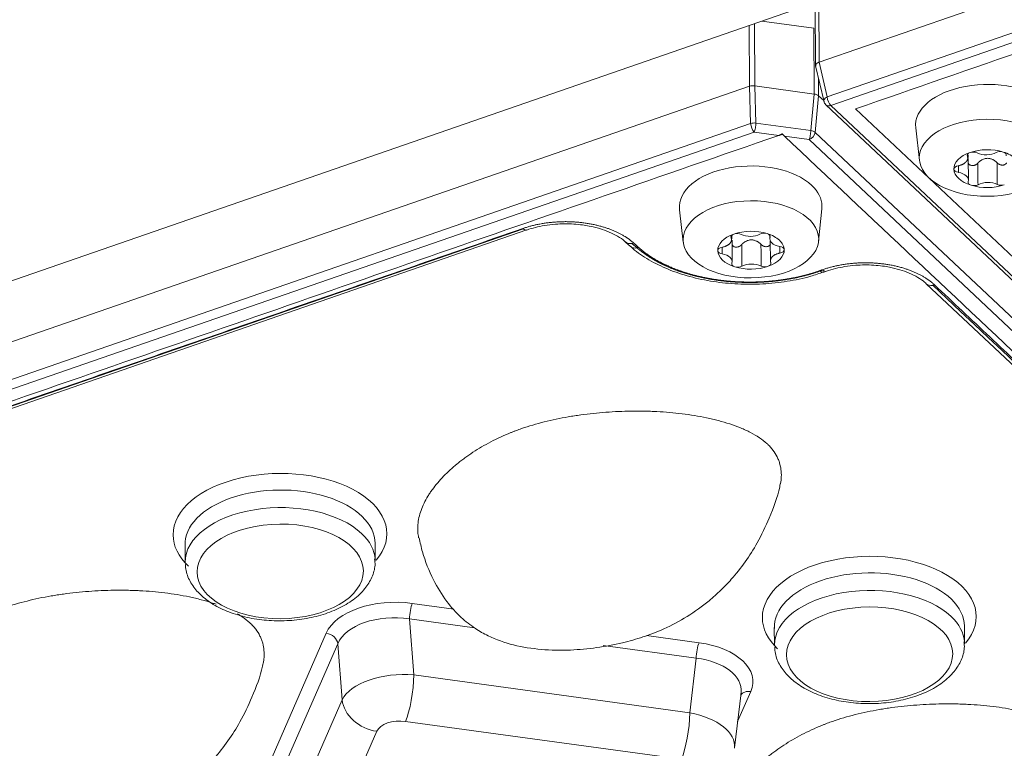
# Model space of a CAD drawing. Units: millimetres. Extents: x 6 to 415, y 5 to 292.
# Drawn here: x 306 to 316, y 249 to 256 of the extents above; entities that cross this region are included whole.
import ezdxf

# ---------------------------------------------------------------- set-up
doc = ezdxf.new("R2010")
doc.units = ezdxf.units.MM
doc.layers.add('1', color=7, linetype='Continuous', true_color=0xffffff)
doc.layers.add('11', color=7, linetype='Continuous', true_color=0xffffff)

msp = doc.modelspace()

# ---------------------------------------------------------------- linework, layer by layer
at = {"layer": '1', "color": 155, "linetype": 'Continuous', "lineweight": 13}
for p, q in [((280.3635, 244.5685), (345.7446, 267.2024)), ((280.3635, 244.5685), (345.7446, 267.2024)), ((314.4218, 255.7175), (329.2011, 260.8338)), ((314.507, 255.3514), (329.2132, 260.4425)), ((314.5456, 255.2623), (329.2519, 260.3534)), ((314.3814, 256.345), (314.3858, 255.6784)), ((314.4179, 256.3576), (314.4221, 255.7176)), ((313.7411, 256.1233), (313.7454, 255.4684)), ((313.8194, 256.1504), (314.3667, 256.0753)), ((313.6886, 255.4634), (313.6844, 256.1037)), ((314.3712, 255.3826), (314.3667, 256.0753)), ((314.4216, 255.7173), (314.507, 255.3514)), ((314.3855, 255.6779), (314.4736, 255.3008)), ((314.4161, 255.5469), (314.4173, 255.3635)), ((298.9095, 250.3471), (313.6887, 255.4634)), ((313.7009, 255.0721), (313.6889, 255.4634)), ((313.7451, 255.4685), (313.7571, 255.0771)), ((313.7453, 255.4685), (314.3714, 255.3826)), ((314.3349, 254.9979), (314.3715, 255.3826)), ((314.4173, 255.3635), (314.3806, 254.9789)), ((314.4173, 255.3635), (314.4709, 255.3131)), ((314.4938, 255.2694), (336.6379, 234.4281)), ((336.6897, 234.421), (314.5456, 255.2623)), ((298.9947, 249.981), (313.7009, 255.0721)), ((299.0333, 249.8919), (313.7395, 254.9829)), ((313.7395, 254.9829), (313.9991, 254.9473)), ((313.7571, 255.0771), (314.3349, 254.9979)), ((314.3806, 254.9789), (336.3078, 234.3418)), ((315.439, 255.0265), (315.4779, 254.6828)), ((314.0351, 254.9649), (314.0352, 254.9595)), ((314.0569, 254.9394), (314.3173, 254.9037)), ((314.3173, 254.9037), (336.2444, 234.2666)), ((315.9853, 254.7048), (315.985, 254.7509)), ((315.9924, 254.4777), (315.991, 254.703)), ((312.9538, 254.1661), (312.9924, 253.8251)), ((314.4164, 253.8345), (314.4505, 254.176)), ((302.0997, 250.7761), (311.3099, 253.9645)), ((302.136, 250.7642), (311.3463, 253.9526)), ((313.4998, 253.8472), (313.4995, 253.8932)), ((313.507, 253.62), (313.5055, 253.8453)), ((313.9028, 253.8963), (313.903, 253.8598)), ((313.9088, 253.8365), (313.9102, 253.6239)), ((312.3853, 253.8258), (312.4383, 253.7783)), ((312.5062, 253.7642), (312.4532, 253.8116)), ((314.4339, 253.5205), (314.4618, 253.5304)), ((314.469, 253.5083), (314.4707, 253.5088)), ((314.4707, 253.5088), (314.4988, 253.5187)), ((315.5503, 253.3866), (320.2105, 249.0006)), ((307.7499, 250.6428), (307.7511, 250.4577)), ((309.7498, 250.6481), (309.7499, 250.656)), ((309.7511, 250.4709), (309.7499, 250.656)), ((307.7511, 250.4577), (307.7513, 250.4486)), ((310.1411, 250.0251), (310.5772, 249.9653)), ((310.7951, 249.7687), (310.1116, 249.8624)), ((310.1116, 249.8624), (310.1579, 249.2723)), ((308.4839, 247.9929), (309.2355, 249.7116)), ((313.9508, 249.7716), (313.9521, 249.5865)), ((315.952, 249.5997), (315.9508, 249.7848)), ((315.9508, 249.7769), (315.9508, 249.7848)), ((309.357, 249.6012), (308.6053, 247.8825)), ((309.4032, 249.011), (309.357, 249.6012)), ((312.6064, 249.687), (313.1586, 249.6113)), ((313.1292, 249.4486), (312.1498, 249.5829)), ((313.9521, 249.5865), (313.9522, 249.5775)), ((313.0619, 248.874), (313.1292, 249.4486)), ((310.1579, 249.2723), (313.0619, 248.874)), ((313.5322, 248.505), (313.6002, 249.0855)), ((313.703, 249.0989), (313.5647, 248.7826)), ((308.6798, 247.357), (309.4032, 249.011)), ((312.9734, 248.3859), (310.0694, 248.7842)), ((309.7676, 248.6797), (309.0442, 247.0256))]:
    msp.add_line(p, q, dxfattribs=at)
msp.add_arc((314.5452, 255.324), 0.075, 193.06779, 226.73604, dxfattribs=at)
for centre, major_axis, ratio, start_param, end_param in [((316.1874, 255.0572), (0.75, 0.0049), 0.5684443, 0.537529, 3.2020902), ((314.5452, 255.324), (-0.0245, 0.0709), 0.4212454, 1.0330247, 2.4641955), ((314.5452, 255.324), (0.0514, 0.0546), 0.7066989, 3.1416, 4.0746407), ((313.7391, 255.0447), (0.0245, -0.0709), 0.4212454, 4.1746181, 5.6057881), ((314.3169, 254.9654), (0.0514, 0.0546), 0.7066989, 4.0746407, 5.5058107), ((316.1904, 254.5976), (-0.35, -0.0023), 0.5684443, 4.2052691, 5.2498281), ((316.0423, 254.737), (-0.0625, -0.0004), 0.5684443, 3.9413112, 5.2494179), ((316.3298, 254.7412), (-0.0625, -0.0004), 0.5684443, 4.2077011, 5.5117167), ((316.3298, 254.7412), (-0.0625, -0.0004), 0.5684443, 2.8941137, 4.2077011), ((313.702, 254.1995), (0.75, 0.0049), 0.5684443, 0.537529, 3.2020902), ((316.1904, 254.5976), (-0.35, -0.0023), 0.5684443, 5.2498281, 6.2996649), ((316.0423, 254.737), (-0.0625, -0.0004), 0.5684443, 5.2494179, 6.5589144), ((316.1833, 254.8291), (0.1512, 0.001), 0.5684443, 4.0096439, 5.4429932), ((315.903, 254.5934), (-0.0625, -0.0004), 0.5684443, 4.9885088, 6.3020961), ((315.903, 254.5934), (-0.0625, -0.0004), 0.5684443, 0.0189108, 1.3229265), ((316.1904, 254.5976), (-0.35, -0.0023), 0.5684443, 0.0164796, 1.0635897), ((315.8412, 254.4767), (0.1512, 0.001), 0.5684443, 6.104039, 7.5373883), ((316.0511, 254.454), (-0.0625, -0.0004), 0.5684443, 6.0357063, 7.3491996), ((316.1976, 254.366), (0.1512, 0.001), 0.5684443, 0.8479902, 2.3214615), ((313.702, 254.1995), (0.75, 0.0049), 0.5684443, 0, 0.537529), ((316.0511, 254.454), (-0.0625, -0.0004), 0.5684443, 1.0660143, 2.3214615), ((316.1904, 254.5976), (-0.35, -0.0023), 0.5684443, 1.0635897, 2.1084484), ((316.3386, 254.4582), (-0.0625, -0.0004), 0.5684443, 0.8479902, 2.1090178), ((313.702, 254.1995), (0.75, 0.0049), 0.5684443, 6.222634, 6.2831853), ((311.3054, 254.0708), (-0.0409, 0.1181), 0.4212454, 2.5229811, 3.1507674), ((313.705, 253.7399), (-0.35, -0.0023), 0.5684443, 4.2052691, 5.2498281), ((313.705, 253.7399), (-0.35, -0.0023), 0.5684443, 5.2498281, 6.2996649), ((313.5569, 253.8793), (-0.0625, -0.0004), 0.5684443, 5.2494179, 6.5589144), ((313.5569, 253.8793), (-0.0625, -0.0004), 0.5684443, 3.9413112, 5.2494179), ((313.6978, 253.9715), (0.1512, 0.001), 0.5684443, 4.0096439, 5.4429932), ((313.8443, 253.8835), (-0.0625, -0.0004), 0.5684443, 4.2077011, 5.5117167), ((313.8443, 253.8835), (-0.0625, -0.0004), 0.5684443, 2.8941137, 4.2077011), ((314.0542, 253.8608), (0.1512, 0.001), 0.5684443, 2.9624463, 4.3957957), ((312.4688, 253.9189), (0.0834, 0.0931), 0.6973177, 3.1286663, 3.905748), ((312.5217, 253.8714), (-0.0834, -0.0931), 0.6973177, 0.0135647, 0.7640821), ((312.5215, 253.8719), (0.0834, 0.0931), 0.6973177, 3.9024672, 4.057341), ((313.4176, 253.7357), (-0.0625, -0.0004), 0.5684443, 4.9885088, 6.3020961), ((313.4176, 253.7357), (-0.0625, -0.0004), 0.5684443, 0.0189108, 1.3229265), ((313.705, 253.7399), (-0.35, -0.0023), 0.5684443, 0.0164796, 1.0635897), ((313.705, 253.7399), (-0.35, -0.0023), 0.5684443, 2.1084484, 3.1579682), ((313.9925, 253.7441), (-0.0625, -0.0004), 0.5684443, 3.1603789, 4.4645192), ((313.9925, 253.7441), (-0.0625, -0.0004), 0.5684443, 1.8469161, 3.1603789), ((313.3558, 253.619), (0.1512, 0.001), 0.5684443, 6.104039, 7.5373883), ((313.5657, 253.5963), (-0.0625, -0.0004), 0.5684443, 6.0357063, 7.3491996), ((313.5657, 253.5963), (-0.0625, -0.0004), 0.5684443, 1.0660143, 2.3214615), ((313.705, 253.7399), (-0.35, -0.0023), 0.5684443, 1.0635897, 2.1084484), ((313.7122, 253.5084), (0.1512, 0.001), 0.5684443, 0.8479902, 2.3214615), ((313.8531, 253.6005), (-0.0625, -0.0004), 0.5684443, 0.8479902, 2.1090178), ((313.8531, 253.6005), (-0.0625, -0.0004), 0.5684443, 2.1090178, 3.3686591), ((314.4291, 253.6272), (0.0415, -0.1179), 0.4265957, 5.6037753, 5.6703369), ((314.4573, 253.6366), (-0.0415, 0.1179), 0.4265957, 2.5209482, 3.1469236), ((314.4292, 253.6267), (-0.0415, 0.1179), 0.4265957, 2.520949, 3.1081902), ((315.636, 253.4776), (-0.0857, -0.091), 0.7066989, 6.2651203, 7.0560156), ((308.7492, 250.7522), (-1.125, -0.0074), 0.5684443, 2.6878501, 6.2831853), ((308.7499, 250.6494), (1, 0.0066), 0.5684443, 0, 3.1592858), ((308.7511, 250.4643), (-1, -0.0066), 0.5684443, 3.6791212, 6.2831853), ((308.7492, 250.7522), (-1.125, -0.0074), 0.5684443, 0, 0.5375283), ((308.7511, 250.4643), (-1, -0.0066), 0.5684443, 3.1739136, 3.6791212), ((314.9501, 249.881), (-1.125, -0.0074), 0.5684443, 2.6878501, 6.2831853), ((308.7511, 250.4643), (-1, -0.0066), 0.5684443, 3.1415159, 3.1739136), ((314.9508, 249.7782), (1, 0.0066), 0.5684443, 0, 3.1592858), ((314.952, 249.5931), (-1, -0.0066), 0.5684443, 3.6791212, 6.2831853), ((309.9647, 249.6083), (-0.7515, -0.0007), 0.570477, 4.474888, 6.0380881), ((310.1418, 249.9223), (-0.017, -0.1238), 0.2018461, 3.7608006, 5.2443304), ((309.9654, 249.5054), (-0.6268, 0.011), 0.5883305, 4.4871471, 6.0503472), ((314.9501, 249.881), (-1.125, -0.0074), 0.5684443, 0, 0.5375283), ((314.952, 249.5931), (-1, -0.0066), 0.5684443, 3.1739136, 3.6791212), ((309.2362, 249.6088), (-0.1145, 0.0501), 0.7975771, 3.5700569, 5.0535868), ((313.1593, 249.5084), (-0.017, -0.1238), 0.2018461, 3.7608006, 5.2443304), ((312.9711, 249.1959), (0.7542, 0.0092), 0.5663694, 6.032623, 7.5958232), ((314.952, 249.5931), (-1, -0.0066), 0.5684443, 3.1415159, 3.1739136), ((312.9718, 249.0931), (0.6297, 0.0254), 0.5753055, 6.1924685, 7.5782694), ((310.0086, 248.9537), (0.6244, 0.0311), 0.5152262, 1.3037853, 2.8669855), ((310.0674, 249.0927), (-0.051, -0.3715), 0.2018461, 0.6192079, 2.1027378), ((313.7037, 248.9961), (-0.1145, 0.0501), 0.7975771, 5.0535868, 6.1192751), ((312.9718, 249.0931), (0.6297, 0.0254), 0.5753055, 6.1448633, 6.1924685), ((309.7655, 248.9882), (0.3436, -0.1503), 0.7975771, 3.5700569, 5.0535868), ((312.9714, 248.6944), (-0.051, -0.3715), 0.2018461, 0.6192079, 2.1027378), ((312.9089, 248.556), (-0.6241, 0.0422), 0.5356424, 3.1083536, 4.5011172), ((310.0106, 248.6452), (-0.2505, -0.0002), 0.570477, 4.474888, 6.0380881)]:
    msp.add_ellipse(centre, major_axis=major_axis, ratio=ratio, start_param=start_param, end_param=end_param, dxfattribs=at)
for centre, major_axis in [((316.1897, 254.712), (0.7133, 0.0047)), ((313.7043, 253.8543), (0.7133, 0.0047)), ((308.7518, 250.3614), (0.875, 0.0058)), ((314.9527, 249.4903), (0.875, 0.0058))]:
    msp.add_ellipse(centre, major_axis=major_axis, ratio=0.5684443, dxfattribs=at)
for points, degree in [([(314.8063, 255.2271), (329.5114, 260.3178)], 1), ([(322.4296, 248.0524), (314.8063, 255.2271)], 1), ([(299.294, 249.8567), (313.9991, 254.9473)], 1), ([(313.9991, 254.947), (314.0352, 254.9595)], 1), ([(314.0352, 254.9595), (314.0569, 254.9391)], 1), ([(314.0569, 254.9394), (335.9833, 234.303)], 1), ([(315.8873, 254.6281), (315.8875, 254.605), (315.8876, 254.5818), (315.8878, 254.5587)], 3), ([(316.0926, 254.6558), (316.0931, 254.5799), (316.0936, 254.5041), (316.0941, 254.4282)], 3), ([(316.2972, 254.4312), (316.2967, 254.507), (316.2962, 254.5829), (316.2957, 254.6587)], 3), ([(302.0956, 250.78), (311.3057, 253.9684)], 1), ([(311.3057, 253.9684), (311.4495, 254.0181), (311.7804, 254.0489), (312.1067, 254.0064), (312.3795, 253.8969), (312.4693, 253.8166)], 2), ([(312.4692, 253.8166), (312.4638, 253.8146), (312.4583, 253.813), (312.453, 253.8119)], 3), ([(312.4693, 253.8165), (312.5222, 253.7691)], 1), ([(313.4019, 253.7704), (313.402, 253.7473), (313.4022, 253.7241), (313.4023, 253.701)], 3), ([(313.6072, 253.7981), (313.6077, 253.7222), (313.6082, 253.6464), (313.6087, 253.5705)], 3), ([(313.8118, 253.5735), (313.8113, 253.6493), (313.8108, 253.7252), (313.8103, 253.801)], 3), ([(314.0093, 253.7797), (314.0094, 253.7565), (314.0096, 253.7332), (314.0097, 253.71)], 3), ([(314.4297, 253.5244), (314.4575, 253.5342)], 1), ([(314.4575, 253.5342), (314.6035, 253.5855), (314.9409, 253.617), (315.2729, 253.5723), (315.5482, 253.4583), (315.6365, 253.3753)], 2), ([(320.2795, 248.9844), (318.7261, 250.4464), (317.1727, 251.9084), (315.6193, 253.3704)], 3), ([(315.6363, 253.3753), (320.2967, 248.9893)], 1), ([(306.9172, 242.682), (299.294, 249.8567)], 1)]:
    msp.add_open_spline(points, degree=degree, dxfattribs=at)
for points, degree, knots in [([(314.3864, 255.6755), (314.3863, 255.6758), (314.3862, 255.6765), (314.386, 255.6776), (314.3859, 255.6787), (314.3858, 255.6799), (314.3858, 255.681), (314.3858, 255.6822), (314.3859, 255.6833), (314.386, 255.6845), (314.3862, 255.6856), (314.3865, 255.6867), (314.3868, 255.6879), (314.3872, 255.689), (314.3876, 255.6901), (314.388, 255.6912), (314.3885, 255.6923), (314.3891, 255.6934), (314.3897, 255.6945), (314.3904, 255.6956), (314.3911, 255.6967), (314.3919, 255.6977), (314.3927, 255.6988), (314.3936, 255.6998), (314.3945, 255.7008), (314.3955, 255.7018), (314.3965, 255.7028), (314.3975, 255.7038), (314.3986, 255.7048), (314.3998, 255.7057), (314.4009, 255.7066), (314.4022, 255.7075), (314.4034, 255.7084), (314.4048, 255.7093), (314.4061, 255.7101), (314.4075, 255.711), (314.4089, 255.7118), (314.4104, 255.7126), (314.4119, 255.7133), (314.4134, 255.7141), (314.415, 255.7148), (314.4166, 255.7155), (314.4182, 255.7161), (314.4198, 255.7168), (314.421, 255.7172), (314.4215, 255.7174)], 3, [0, 0, 0, 0, 0.0185082, 0.0420429, 0.0655694, 0.089088, 0.1125984, 0.1361007, 0.1595949, 0.1830811, 0.2065591, 0.2300291, 0.253491, 0.2769448, 0.3003905, 0.3238281, 0.3472576, 0.370679, 0.3940924, 0.4174976, 0.4408948, 0.4642839, 0.4876648, 0.5110377, 0.5344025, 0.5577593, 0.5811079, 0.6044484, 0.6277809, 0.6511052, 0.6744215, 0.6977297, 0.7210298, 0.7443218, 0.7676057, 0.7908815, 0.8141493, 0.8374089, 0.8606605, 0.883904, 0.9071393, 0.9303666, 0.9535858, 0.976797, 1, 1, 1, 1]), ([(313.6887, 255.4634), (313.6971, 255.4663), (313.7065, 255.4682), (313.7257, 255.47), (313.7356, 255.4698), (313.7451, 255.4685)], 3, [0, 0, 0, 0, 0.5, 0.5, 1, 1, 1, 1]), ([(314.3714, 255.3826), (314.3808, 255.3813), (314.3898, 255.3789), (314.4056, 255.3724), (314.4123, 255.3682), (314.4173, 255.3635)], 3, [0, 0, 0, 0, 0.5, 0.5, 1, 1, 1, 1]), ([(314.4721, 255.3069), (314.4711, 255.3116), (314.4716, 255.3167), (314.4762, 255.3271), (314.4804, 255.3325), (314.4917, 255.3427), (314.4988, 255.3474), (314.507, 255.3514)], 3, [0, 0, 0, 0, 0.3229247, 0.3229247, 0.6614624, 0.6614624, 1, 1, 1, 1]), ([(313.7009, 255.0721), (313.7093, 255.0745), (313.7186, 255.0762), (313.7378, 255.0779), (313.7477, 255.0779), (313.7571, 255.0771)], 3, [0, 0, 0, 0, 0.5, 0.5, 1, 1, 1, 1]), ([(313.7571, 255.0771), (313.7569, 255.0692), (313.7562, 255.0605), (313.7543, 255.0428), (313.7529, 255.0339), (313.7497, 255.0167), (313.7479, 255.0086), (313.7439, 254.9942), (313.7417, 254.9879), (313.7395, 254.9829)], 3, [0, 0, 0, 0, 0.25, 0.25, 0.5, 0.5, 0.75, 0.75, 1, 1, 1, 1]), ([(314.3173, 254.9037), (314.3194, 254.9087), (314.3216, 254.9149), (314.3256, 254.9294), (314.3275, 254.9375), (314.3307, 254.9546), (314.332, 254.9636), (314.334, 254.9813), (314.3346, 254.9899), (314.3349, 254.9979)], 3, [0, 0, 0, 0, 0.25, 0.25, 0.5, 0.5, 0.75, 0.75, 1, 1, 1, 1]), ([(314.3349, 254.9979), (314.3443, 254.9961), (314.3532, 254.9935), (314.3688, 254.987), (314.3755, 254.9831), (314.3806, 254.9789)], 3, [0, 0, 0, 0, 0.5, 0.5, 1, 1, 1, 1]), ([(313.9991, 254.9473), (314, 254.9477), (314.0018, 254.9483), (314.0044, 254.9493), (314.0069, 254.9503), (314.0094, 254.9513), (314.0117, 254.9523), (314.014, 254.9533), (314.0162, 254.9544), (314.0183, 254.9554), (314.0204, 254.9564), (314.0223, 254.9575), (314.0242, 254.9585), (314.026, 254.9594), (314.0277, 254.9604), (314.0294, 254.9614), (314.0309, 254.9623), (314.0324, 254.9632), (314.0338, 254.964), (314.0347, 254.9646), (314.0351, 254.9649)], 3, [0, 0, 0, 0, 0.0734682, 0.1448281, 0.2140798, 0.2812234, 0.3462591, 0.409187, 0.4700073, 0.5287201, 0.5853257, 0.6398242, 0.6922161, 0.7425014, 0.7906806, 0.8367541, 0.8807222, 0.9225855, 0.9623446, 1, 1, 1, 1]), ([(314.0351, 254.9649), (314.0356, 254.9643), (314.0365, 254.963), (314.038, 254.961), (314.0396, 254.9589), (314.0413, 254.9566), (314.0431, 254.9543), (314.0451, 254.9519), (314.0472, 254.9495), (314.0494, 254.947), (314.0518, 254.9444), (314.0543, 254.9419), (314.056, 254.9403), (314.0569, 254.9394)], 3, [0, 0, 0, 0, 0.0627138, 0.1310615, 0.2050455, 0.284668, 0.3699303, 0.4608339, 0.5573797, 0.6595685, 0.7674012, 0.8808782, 1, 1, 1, 1]), ([(316.3593, 254.7726), (316.3862, 254.7643), (316.4111, 254.754), (316.4553, 254.73), (316.4746, 254.7163), (316.4904, 254.7015)], 3, [0, 0, 0, 0, 0.5, 0.5, 1, 1, 1, 1]), ([(315.8856, 254.6277), (315.9428, 254.6401), (315.9698, 254.6708), (315.9931, 254.6973), (315.9823, 254.7269)], 2, [0, 0, 0, 0.5, 0.5, 1, 1, 1]), ([(315.9856, 254.7496), (315.9866, 254.7467), (315.9878, 254.7423), (315.9891, 254.7363), (315.9898, 254.7318), (315.9904, 254.7272), (315.9908, 254.7224), (315.9909, 254.7188), (315.9909, 254.7167), (315.9909, 254.7163)], 3, [0, 0, 0, 0, 0.2824016, 0.4162, 0.5508876, 0.6868152, 0.8243178, 0.9637145, 1, 1, 1, 1]), ([(316.0924, 254.6559), (316.0932, 254.6567), (316.0947, 254.6584), (316.097, 254.6608), (316.0993, 254.6631), (316.1017, 254.6654), (316.104, 254.6677), (316.1064, 254.6698), (316.1089, 254.6719), (316.1113, 254.674), (316.1138, 254.676), (316.1163, 254.6779), (316.1188, 254.6797), (316.1214, 254.6815), (316.1239, 254.6833), (316.1265, 254.685), (316.1292, 254.6866), (316.1318, 254.6882), (316.1393, 254.6924), (316.1517, 254.6984), (316.17, 254.704), (316.1874, 254.7063), (316.2035, 254.7063), (316.2182, 254.7043), (316.2328, 254.7002), (316.2441, 254.6957), (316.2523, 254.6917), (316.2574, 254.6889), (316.2625, 254.6859), (316.2675, 254.6828), (316.2724, 254.6793), (316.2773, 254.6757), (316.2821, 254.6718), (316.2868, 254.6677), (316.2914, 254.6634), (316.2944, 254.6604), (316.2959, 254.6588)], 3, [0, 0, 0, 0, 0.0148087, 0.029463, 0.0439698, 0.0583361, 0.0725691, 0.0866761, 0.1006644, 0.1145416, 0.1283154, 0.1419935, 0.155584, 0.169095, 0.1825349, 0.195912, 0.2092349, 0.2225126, 0.2357538, 0.3202224, 0.4002475, 0.4801787, 0.5437952, 0.6062044, 0.6699127, 0.7371737, 0.7621637, 0.7872779, 0.8125818, 0.8381385, 0.8640083, 0.8902494, 0.916917, 0.9440644, 0.9717425, 1, 1, 1, 1]), ([(315.9909, 254.6575), (315.991, 254.6574), (315.9913, 254.6567), (315.9926, 254.6539), (315.9953, 254.6492), (315.9999, 254.6437), (316.0054, 254.6391), (316.0117, 254.6353), (316.0203, 254.6319), (316.0315, 254.6296), (316.0452, 254.63), (316.0556, 254.6325), (316.0627, 254.635), (316.0665, 254.6366), (316.0701, 254.6384), (316.0737, 254.6404), (316.0771, 254.6426), (316.0804, 254.6449), (316.0836, 254.6474), (316.0867, 254.65), (316.0896, 254.6529), (316.0915, 254.6549), (316.0924, 254.6559)], 3, [0, 0, 0, 0, 0.0020657, 0.0205137, 0.0885983, 0.1547917, 0.22001, 0.2851847, 0.3512225, 0.4596882, 0.5674038, 0.6785374, 0.7108816, 0.7429275, 0.7747691, 0.8065023, 0.8382242, 0.8700318, 0.902021, 0.9342856, 0.9669164, 1, 1, 1, 1]), ([(316.2959, 254.6588), (316.2964, 254.6583), (316.2973, 254.6574), (316.2988, 254.6559), (316.3004, 254.6545), (316.3019, 254.6532), (316.3035, 254.6519), (316.3051, 254.6506), (316.3068, 254.6493), (316.3085, 254.6481), (316.3102, 254.647), (316.3144, 254.6443), (316.3212, 254.6407), (316.331, 254.6371), (316.3412, 254.6349), (316.3514, 254.6342), (316.3612, 254.6351), (316.3694, 254.6373), (316.376, 254.6402), (316.3828, 254.6443), (316.3896, 254.6505), (316.3934, 254.6563), (316.3948, 254.6591)], 3, [0, 0, 0, 0, 0.0172914, 0.0345247, 0.0517117, 0.0688648, 0.0859964, 0.1031191, 0.1202456, 0.1373887, 0.1545613, 0.1717762, 0.2578273, 0.3427506, 0.4285204, 0.5130927, 0.5971602, 0.6807646, 0.7375663, 0.7948808, 0.9047496, 1, 1, 1, 1]), ([(311.3469, 253.952), (311.3756, 253.9624), (311.4346, 253.9804), (311.5358, 254.0013), (311.6395, 254.014), (311.7111, 254.0169), (311.7435, 254.0172)], 3, [0, 0, 0, 0, 0.2457503, 0.4865351, 0.7698939, 1, 1, 1, 1]), ([(311.7435, 254.0172), (311.8086, 254.0175), (311.8963, 254.0119), (312.0195, 253.9917), (312.1152, 253.9682), (312.2166, 253.9318), (312.3039, 253.887), (312.3602, 253.8499), (312.3808, 253.829), (312.3839, 253.8256)], 3, [0, 0, 0, 0, 0.2440889, 0.3387045, 0.4930508, 0.647701, 0.8079794, 0.9695537, 1, 1, 1, 1]), ([(313.4002, 253.77), (313.4574, 253.7824), (313.4844, 253.8131), (313.5076, 253.8396), (313.4968, 253.8693)], 2, [0, 0, 0, 0.5, 0.5, 1, 1, 1]), ([(313.5002, 253.8919), (313.5012, 253.889), (313.5024, 253.8846), (313.5037, 253.8786), (313.5044, 253.8741), (313.5049, 253.8695), (313.5053, 253.8648), (313.5054, 253.8611), (313.5054, 253.859), (313.5054, 253.8586)], 3, [0, 0, 0, 0, 0.2824016, 0.4162, 0.5508876, 0.6868152, 0.8243178, 0.9637145, 1, 1, 1, 1]), ([(313.607, 253.7982), (313.6077, 253.799), (313.6092, 253.8007), (313.6115, 253.8031), (313.6139, 253.8055), (313.6162, 253.8077), (313.6186, 253.81), (313.621, 253.8121), (313.6234, 253.8142), (313.6259, 253.8163), (313.6284, 253.8183), (313.6309, 253.8202), (313.6334, 253.8221), (313.6359, 253.8239), (313.6385, 253.8256), (313.6411, 253.8273), (313.6437, 253.8289), (313.6464, 253.8305), (313.6538, 253.8347), (313.6663, 253.8407), (313.6846, 253.8463), (313.702, 253.8486), (313.7181, 253.8486), (313.7328, 253.8466), (313.7474, 253.8426), (313.7586, 253.838), (313.7668, 253.834), (313.772, 253.8312), (313.7771, 253.8283), (313.7821, 253.8251), (313.787, 253.8217), (313.7919, 253.818), (313.7966, 253.8142), (313.8013, 253.8101), (313.806, 253.8057), (313.809, 253.8027), (313.8105, 253.8012)], 3, [0, 0, 0, 0, 0.0148087, 0.029463, 0.0439698, 0.0583361, 0.0725691, 0.0866761, 0.1006644, 0.1145416, 0.1283154, 0.1419935, 0.155584, 0.169095, 0.1825349, 0.195912, 0.2092349, 0.2225126, 0.2357538, 0.3202224, 0.4002475, 0.4801787, 0.5437952, 0.6062044, 0.6699127, 0.7371737, 0.7621637, 0.7872779, 0.8125818, 0.8381385, 0.8640083, 0.8902494, 0.916917, 0.9440644, 0.9717425, 1, 1, 1, 1]), ([(313.8738, 253.9149), (313.9007, 253.9066), (313.9256, 253.8963), (313.9699, 253.8723), (313.9892, 253.8587), (314.005, 253.8438)], 3, [0, 0, 0, 0, 0.5, 0.5, 1, 1, 1, 1]), ([(314.005, 253.8438), (314.0206, 253.829), (314.0329, 253.8131), (314.0497, 253.78), (314.0543, 253.7627), (314.0549, 253.7455)], 3, [0, 0, 0, 0, 0.5, 0.5, 1, 1, 1, 1]), ([(312.4408, 253.7795), (312.4478, 253.7719), (312.4997, 253.7186), (312.6297, 253.6353), (312.8299, 253.5347), (313.0596, 253.4583), (313.3073, 253.4063), (313.5664, 253.3805), (313.8295, 253.3811), (314.0882, 253.409), (314.304, 253.4533), (314.4244, 253.4946), (314.4679, 253.5116)], 3, [0, 0, 0, 0, 0.0183918, 0.1314649, 0.2460668, 0.3608669, 0.475407, 0.5897007, 0.7038827, 0.8181247, 0.9325546, 1, 1, 1, 1]), ([(312.5062, 253.7642), (312.5071, 253.7634), (312.509, 253.7618), (312.5118, 253.7594), (312.5147, 253.757), (312.5177, 253.7546), (312.5207, 253.7521), (312.5238, 253.7496), (312.5269, 253.7471), (312.5301, 253.7445), (312.5334, 253.7419), (312.5367, 253.7393), (312.5401, 253.7367), (312.5436, 253.734), (312.5471, 253.7313), (312.5507, 253.7285), (312.5543, 253.7258), (312.558, 253.723), (312.5618, 253.7201), (312.5657, 253.7173), (312.5696, 253.7144), (312.5736, 253.7115), (312.5777, 253.7086), (312.5819, 253.7056), (312.5861, 253.7026), (312.5904, 253.6996), (312.5948, 253.6966), (312.5992, 253.6935), (312.6038, 253.6904), (312.6084, 253.6873), (312.6131, 253.6841), (312.6179, 253.681), (312.6227, 253.6778), (312.6277, 253.6746), (312.6327, 253.6714), (312.6378, 253.6681), (312.643, 253.6648), (312.6483, 253.6615), (312.6537, 253.6582), (312.6592, 253.6549), (312.6648, 253.6515), (312.6705, 253.6481), (312.6762, 253.6448), (312.6821, 253.6413), (312.6881, 253.6379), (312.6941, 253.6345), (312.7003, 253.631), (312.7066, 253.6275), (312.7129, 253.6241), (312.7194, 253.6206), (312.726, 253.617), (312.7326, 253.6135), (312.7394, 253.61), (312.7463, 253.6064), (312.7533, 253.6029), (312.7604, 253.5993), (312.7677, 253.5957), (312.775, 253.5922), (312.7825, 253.5886), (312.79, 253.585), (312.7977, 253.5814), (312.8055, 253.5778), (312.8134, 253.5742), (312.8215, 253.5706), (312.8296, 253.567), (312.8379, 253.5634), (312.8463, 253.5598), (312.8548, 253.5562), (312.8635, 253.5526), (312.8723, 253.5491), (312.8812, 253.5455), (312.8902, 253.5419), (312.8993, 253.5384), (312.9086, 253.5348), (312.918, 253.5313), (312.9276, 253.5278), (312.9372, 253.5243), (312.947, 253.5208), (312.957, 253.5173), (312.967, 253.5138), (312.9772, 253.5104), (312.9876, 253.507), (312.998, 253.5036), (313.0086, 253.5002), (313.0194, 253.4969), (313.0302, 253.4936), (313.0412, 253.4903), (313.0524, 253.4871), (313.0637, 253.4838), (313.0751, 253.4807), (313.0866, 253.4775), (313.0983, 253.4744), (313.1101, 253.4713), (313.1221, 253.4683), (313.1341, 253.4653), (313.1464, 253.4624), (313.1587, 253.4595), (313.1712, 253.4566), (313.1838, 253.4538), (313.1966, 253.451), (313.2095, 253.4483), (313.2225, 253.4457), (313.2356, 253.4431), (313.2489, 253.4406), (313.2623, 253.4381), (313.2758, 253.4357), (313.2895, 253.4334), (313.3033, 253.4311), (313.3172, 253.4289), (313.3312, 253.4267), (313.3454, 253.4247), (313.3597, 253.4226), (313.374, 253.4207), (313.3886, 253.4189), (313.4032, 253.4171), (313.4179, 253.4154), (313.4328, 253.4138), (313.4477, 253.4123), (313.4628, 253.4108), (313.4779, 253.4095), (313.4932, 253.4082), (313.5086, 253.407), (313.524, 253.4059), (313.5396, 253.4049), (313.5552, 253.404), (313.5709, 253.4032), (313.5868, 253.4025), (313.6027, 253.4019), (313.6187, 253.4014), (313.6347, 253.401), (313.6508, 253.4007), (313.667, 253.4005), (313.6833, 253.4004), (313.6996, 253.4004), (313.716, 253.4005), (313.7325, 253.4007), (313.749, 253.4011), (313.7655, 253.4015), (313.7821, 253.4021), (313.7987, 253.4028), (313.8154, 253.4035), (313.8321, 253.4044), (313.8488, 253.4055), (313.8656, 253.4066), (313.8823, 253.4079), (313.8991, 253.4092), (313.9159, 253.4107), (313.9327, 253.4123), (313.9496, 253.4141), (313.9664, 253.4159), (313.9832, 253.4179), (314, 253.42), (314.0167, 253.4222), (314.0335, 253.4245), (314.0503, 253.4269), (314.067, 253.4295), (314.0836, 253.4322), (314.1003, 253.435), (314.1169, 253.4379), (314.1334, 253.441), (314.15, 253.4441), (314.1664, 253.4474), (314.1828, 253.4508), (314.1991, 253.4543), (314.2154, 253.458), (314.2316, 253.4617), (314.2477, 253.4656), (314.2638, 253.4695), (314.2797, 253.4736), (314.2956, 253.4778), (314.3114, 253.4821), (314.327, 253.4866), (314.3426, 253.4911), (314.3581, 253.4957), (314.3735, 253.5005), (314.3887, 253.5053), (314.4038, 253.5103), (314.4189, 253.5153), (314.4288, 253.5188), (314.4338, 253.5205)], 3, [0, 0, 0, 0, 0.0022747, 0.0045849, 0.0069308, 0.0093125, 0.0117301, 0.0141838, 0.0166738, 0.0192, 0.0217628, 0.0243622, 0.0269983, 0.0296714, 0.0323814, 0.0351287, 0.0379132, 0.0407352, 0.0435949, 0.0464922, 0.0494275, 0.0524008, 0.0554123, 0.058462, 0.0615503, 0.0646772, 0.0678428, 0.0710474, 0.0742909, 0.0775737, 0.0808959, 0.0842575, 0.0876587, 0.0910997, 0.0945807, 0.0981017, 0.1016629, 0.1052645, 0.1089065, 0.1125892, 0.1163126, 0.1200769, 0.1238823, 0.1277289, 0.1316167, 0.135546, 0.1395168, 0.1435294, 0.1475838, 0.1516801, 0.1558184, 0.159999, 0.1642218, 0.1684871, 0.1727949, 0.1771453, 0.1815384, 0.1859743, 0.1904532, 0.1949751, 0.1995402, 0.2041484, 0.2087999, 0.2134947, 0.218233, 0.2230148, 0.2278401, 0.2327091, 0.2376217, 0.242578, 0.2475781, 0.252622, 0.2577097, 0.2628413, 0.2680167, 0.273236, 0.2784992, 0.2838063, 0.2891573, 0.2945521, 0.2999908, 0.3054733, 0.3109995, 0.3165695, 0.3221831, 0.3278403, 0.3335411, 0.3392853, 0.3450729, 0.3509037, 0.3567777, 0.3626947, 0.3686546, 0.3746573, 0.3807026, 0.3867903, 0.3929204, 0.3990926, 0.4053067, 0.4115626, 0.4178599, 0.4241986, 0.4305783, 0.4369988, 0.4434599, 0.4499612, 0.4565026, 0.4630837, 0.4697042, 0.4763638, 0.4830621, 0.4897989, 0.4965737, 0.5033862, 0.5102361, 0.5171229, 0.5240462, 0.5310056, 0.5380007, 0.545031, 0.5520961, 0.5591955, 0.5663287, 0.5734952, 0.5806946, 0.5879263, 0.5951898, 0.6024845, 0.6098099, 0.6171654, 0.6245504, 0.6319644, 0.6394067, 0.6468767, 0.6543738, 0.6618974, 0.6694468, 0.6770213, 0.6846203, 0.6922431, 0.699889, 0.7075573, 0.7152474, 0.7229583, 0.7306896, 0.7384404, 0.7462099, 0.7539974, 0.7618022, 0.7696235, 0.7774606, 0.7853125, 0.7931786, 0.8010581, 0.8089501, 0.8168538, 0.8247686, 0.8326934, 0.8406276, 0.8485703, 0.8565206, 0.8644778, 0.8724411, 0.8804096, 0.8883824, 0.8963588, 0.9043379, 0.9123189, 0.920301, 0.9282833, 0.936265, 0.9442454, 0.9522235, 0.9601986, 0.9681698, 0.9761363, 0.9840974, 0.9920522, 1, 1, 1, 1]), ([(312.5222, 253.7691), (312.6632, 253.6429), (312.8757, 253.555), (312.9883, 253.5084), (313.1156, 253.4755), (313.2451, 253.4419), (313.5237, 253.4062), (313.6669, 253.4048), (313.8066, 253.4034), (313.9448, 253.4179), (314.077, 253.4317), (314.2029, 253.4598), (314.3211, 253.4862), (314.4297, 253.5244)], 2, [0, 0, 0, 0.25, 0.25, 0.375, 0.375, 0.5, 0.625, 0.625, 0.75, 0.75, 0.875, 0.875, 1, 1, 1]), ([(313.5055, 253.7998), (313.5055, 253.7997), (313.5058, 253.7991), (313.5071, 253.7962), (313.5099, 253.7915), (313.5145, 253.7861), (313.5199, 253.7814), (313.5263, 253.7777), (313.5349, 253.7742), (313.546, 253.7719), (313.5597, 253.7723), (313.5702, 253.7748), (313.5772, 253.7774), (313.581, 253.779), (313.5847, 253.7808), (313.5882, 253.7827), (313.5917, 253.7849), (313.595, 253.7872), (313.5982, 253.7897), (313.6012, 253.7924), (313.6042, 253.7952), (313.6061, 253.7972), (313.607, 253.7982)], 3, [0, 0, 0, 0, 0.0020657, 0.0205137, 0.0885983, 0.1547917, 0.22001, 0.2851847, 0.3512225, 0.4596882, 0.5674038, 0.6785374, 0.7108816, 0.7429275, 0.7747691, 0.8065023, 0.8382242, 0.8700318, 0.902021, 0.9342856, 0.9669164, 1, 1, 1, 1]), ([(313.8105, 253.8012), (313.8109, 253.8007), (313.8119, 253.7997), (313.8134, 253.7982), (313.8149, 253.7968), (313.8165, 253.7955), (313.8181, 253.7942), (313.8197, 253.7929), (313.8213, 253.7916), (313.823, 253.7904), (313.8248, 253.7893), (313.8289, 253.7867), (313.8357, 253.7831), (313.8456, 253.7794), (313.8557, 253.7772), (313.8659, 253.7766), (313.8757, 253.7774), (313.8839, 253.7796), (313.8905, 253.7825), (313.8974, 253.7866), (313.9041, 253.7928), (313.9079, 253.7986), (313.9093, 253.8015)], 3, [0, 0, 0, 0, 0.0172914, 0.0345247, 0.0517117, 0.0688648, 0.0859964, 0.1031191, 0.1202456, 0.1373887, 0.1545613, 0.1717762, 0.2578273, 0.3427506, 0.4285204, 0.5130927, 0.5971602, 0.6807646, 0.7375663, 0.7948808, 0.9047496, 1, 1, 1, 1]), ([(314.0098, 253.7098), (313.9519, 253.6973), (313.925, 253.6659), (313.9019, 253.6389), (313.914, 253.6089)], 2, [0, 0, 0, 0.5, 0.5, 1, 1, 1]), ([(314.4991, 253.5183), (314.5301, 253.5295), (314.5916, 253.5481), (314.6958, 253.5695), (314.7988, 253.5819), (314.8696, 253.5847), (314.9009, 253.5849)], 3, [0, 0, 0, 0, 0.2613468, 0.4992965, 0.7808126, 1, 1, 1, 1]), ([(314.9009, 253.5849), (314.966, 253.5852), (315.0536, 253.5797), (315.1768, 253.5595), (315.2725, 253.536), (315.3738, 253.4996), (315.4616, 253.4549), (315.5203, 253.4154), (315.5431, 253.3921), (315.5482, 253.3864)], 3, [0, 0, 0, 0, 0.2388889, 0.3315227, 0.4826302, 0.6340363, 0.7909507, 0.9491279, 1, 1, 1, 1]), ([(315.6191, 253.3707), (315.622, 253.3712), (315.6249, 253.3719), (315.6307, 253.3735), (315.6336, 253.3744), (315.6364, 253.3753)], 3, [0, 0, 0, 0, 0.5, 0.5, 1, 1, 1, 1]), ([(314.0158, 251.2812), (314.0169, 251.2871), (314.0201, 251.3059), (314.0222, 251.3247), (314.0251, 251.3631), (314.0251, 251.3886), (314.0206, 251.4396), (314.0162, 251.4651), (314.0076, 251.4968), (314.0057, 251.5032), (314.0016, 251.5158), (313.9994, 251.5222), (313.9923, 251.5411), (313.9869, 251.5536), (313.9687, 251.5905), (313.9537, 251.6145), (313.9269, 251.6497), (313.9172, 251.6612), (313.9015, 251.6783), (313.8961, 251.6839), (313.8876, 251.6923), (313.8847, 251.6951), (313.8789, 251.7006), (313.8759, 251.7034), (313.8489, 251.7279), (313.8223, 251.7484), (313.7644, 251.7873), (313.7332, 251.8056), (313.6915, 251.8272), (313.683, 251.8315), (313.6658, 251.8399), (313.6397, 251.8522), (313.6129, 251.8639), (313.5584, 251.8862), (313.5207, 251.9), (313.4433, 251.9254), (313.4035, 251.9371), (313.3424, 251.9532), (313.3218, 251.9584), (313.2905, 251.9658), (313.28, 251.9682), (313.259, 251.9729), (313.2484, 251.9752), (313.1957, 251.9863), (313.1531, 251.9942), (313.0672, 252.0083), (313.0239, 252.0145), (312.9367, 252.0252), (312.8928, 252.0298), (312.8043, 252.0373), (312.7597, 252.0404), (312.7036, 252.0432), (312.6924, 252.0437), (312.6699, 252.0446), (312.6586, 252.0451), (312.6248, 252.0462), (312.6022, 252.0468), (312.5348, 252.0479), (312.4899, 252.048), (312.4005, 252.0467), (312.3559, 252.0454), (312.2224, 252.0396), (312.1338, 252.033), (312.0017, 252.0191), (311.9578, 252.0138), (311.8922, 252.0047), (311.8703, 252.0015), (311.8375, 251.9964), (311.8266, 251.9947), (311.8049, 251.9911), (311.7506, 251.982), (311.6973, 251.9718), (311.613, 251.9541), (311.5714, 251.9446), (311.4895, 251.924), (311.4491, 251.9131), (311.3695, 251.8896), (311.3304, 251.877), (311.2727, 251.857), (311.2536, 251.8501), (311.2252, 251.8394), (311.2158, 251.8358), (311.1971, 251.8285), (311.1878, 251.8248), (311.1414, 251.8061), (311.1054, 251.7905), (311.0353, 251.7582), (311.0012, 251.7415), (310.9349, 251.707), (310.9026, 251.6892), (310.8085, 251.6343), (310.7493, 251.5956), (310.6866, 251.5498), (310.6796, 251.5446), (310.6659, 251.5343), (310.6456, 251.5188), (310.6258, 251.5032), (310.5871, 251.4716), (310.5624, 251.4502), (310.5149, 251.4068), (310.4922, 251.3847), (310.4488, 251.34), (310.4281, 251.3174), (310.389, 251.2714), (310.3706, 251.248), (310.3447, 251.2125), (310.3322, 251.1945), (310.3203, 251.1764), (310.3126, 251.1643), (310.3088, 251.1582), (310.2903, 251.1277), (310.2769, 251.1032), (310.253, 251.0538), (310.2425, 251.0289), (310.2246, 250.9789), (310.2172, 250.9537), (310.2058, 250.9029), (310.2018, 250.8773), (310.1992, 250.8451), (310.1988, 250.8386), (310.1982, 250.8257), (310.1978, 250.8064), (310.1985, 250.7872), (310.2011, 250.7549), (310.2039, 250.7355), (310.2081, 250.7162)], 3, [0, 0, 0, 0, 0.0052141, 0.0164516, 0.0164516, 0.0389265, 0.0389265, 0.0614015, 0.0614015, 0.0670202, 0.0670202, 0.0726389, 0.0726389, 0.0838764, 0.0838764, 0.1063513, 0.1063513, 0.1175888, 0.1175888, 0.1232075, 0.1232075, 0.1260169, 0.1260169, 0.1288263, 0.1288263, 0.1513012, 0.1513012, 0.1737762, 0.1737762, 0.1793949, 0.1793949, 0.1850136, 0.1962511, 0.1962511, 0.2187261, 0.2187261, 0.241201, 0.241201, 0.2524385, 0.2524385, 0.2580572, 0.2580572, 0.2636759, 0.2636759, 0.2861509, 0.2861509, 0.3086258, 0.3086258, 0.3311008, 0.3311008, 0.3535757, 0.3535757, 0.3591945, 0.3591945, 0.3648132, 0.3648132, 0.3760507, 0.3760507, 0.3985256, 0.3985256, 0.4210005, 0.4210005, 0.4659504, 0.4659504, 0.4884254, 0.4884254, 0.4996628, 0.4996628, 0.5052816, 0.5052816, 0.5109003, 0.5333753, 0.5333753, 0.5558502, 0.5558502, 0.5783252, 0.5783252, 0.6008001, 0.6008001, 0.6120376, 0.6120376, 0.6176563, 0.6176563, 0.623275, 0.623275, 0.64575, 0.64575, 0.6682249, 0.6682249, 0.6906999, 0.6906999, 0.7356498, 0.7356498, 0.7412685, 0.7412685, 0.7468872, 0.7581247, 0.7581247, 0.7805996, 0.7805996, 0.8030746, 0.8030746, 0.8255495, 0.8255495, 0.8480245, 0.8480245, 0.8592619, 0.8648807, 0.8648807, 0.8704994, 0.8704994, 0.8929744, 0.8929744, 0.9154493, 0.9154493, 0.9379242, 0.9379242, 0.9603992, 0.9603992, 0.9660179, 0.9660179, 0.9716367, 0.9828741, 0.9828741, 1, 1, 1, 1]), ([(310.2146, 250.7153), (310.2234, 250.6653), (310.2577, 250.5143), (310.35, 250.2851), (310.4897, 250.0528), (310.6426, 249.8819), (310.7929, 249.7639), (310.9749, 249.6605), (311.2077, 249.5798), (311.5015, 249.5342), (311.8874, 249.5279), (312.248, 249.5786), (312.574, 249.6703), (312.804, 249.7593), (313.039, 249.8834), (313.2381, 250.0261), (313.3891, 250.1614), (313.5126, 250.2906), (313.647, 250.4589), (313.7842, 250.676), (313.9086, 250.9407), (313.9885, 251.1515), (314.0116, 251.2706), (314.0136, 251.2813)], 3, [0, 0, 0, 0, 0.0300367, 0.0920188, 0.144298, 0.1880304, 0.224216, 0.2536811, 0.3076429, 0.3633669, 0.4208947, 0.5243833, 0.5662145, 0.6104641, 0.6636967, 0.719023, 0.7518338, 0.7840383, 0.8287062, 0.8727597, 0.9272348, 0.99346, 1, 1, 1, 1]), ([(307.7572, 250.4462), (307.7554, 250.4259), (307.7556, 250.361), (307.7986, 250.2545), (307.8833, 250.1369), (308.0066, 250.034), (308.1642, 249.9488), (308.3502, 249.8857), (308.5547, 249.8481), (308.7677, 249.8375), (308.9801, 249.8541), (309.1826, 249.8975), (309.3671, 249.9666), (309.5254, 250.0603), (309.6451, 250.1725), (309.7204, 250.2966), (309.7534, 250.406), (309.7485, 250.4712), (309.7445, 250.4938)], 3, [0, 0, 0, 0, 0.0278515, 0.0902955, 0.1532719, 0.2191892, 0.2877981, 0.3573863, 0.4268053, 0.4960187, 0.5652264, 0.6346437, 0.7045229, 0.7751351, 0.8464847, 0.9088983, 0.9688969, 1, 1, 1, 1]), ([(308.0771, 250.016), (308.0648, 250.0203), (308.0524, 250.0245), (308.0011, 250.0414), (307.9613, 250.0531), (307.9002, 250.0692), (307.8795, 250.0744), (307.8482, 250.0818), (307.8377, 250.0842), (307.8167, 250.0889), (307.8062, 250.0912), (307.7535, 250.1023), (307.7109, 250.1102), (307.625, 250.1243), (307.5817, 250.1305), (307.4945, 250.1412), (307.4505, 250.1458), (307.362, 250.1533), (307.3175, 250.1563), (307.2614, 250.1592), (307.2501, 250.1597), (307.2276, 250.1606), (307.2163, 250.1611), (307.1825, 250.1622), (307.16, 250.1628), (307.0926, 250.1639), (307.0477, 250.164), (306.9583, 250.1627), (306.9136, 250.1614), (306.7802, 250.1555), (306.6916, 250.149), (306.5595, 250.1351), (306.5156, 250.1298), (306.4499, 250.1207), (306.4281, 250.1175), (306.3953, 250.1124), (306.3844, 250.1107), (306.3626, 250.1071), (306.3084, 250.098), (306.255, 250.0878), (306.1708, 250.0701), (306.1292, 250.0605), (306.0472, 250.04), (306.0068, 250.029), (305.9273, 250.0055), (305.8881, 249.993), (305.8304, 249.973), (305.8114, 249.9661), (305.783, 249.9554), (305.7736, 249.9518), (305.7549, 249.9445), (305.7455, 249.9408), (305.6992, 249.9221), (305.6632, 249.9065), (305.5931, 249.8742), (305.559, 249.8575), (305.4926, 249.823), (305.4604, 249.8052), (305.3663, 249.7503), (305.3071, 249.7116), (305.2443, 249.6657), (305.2374, 249.6606), (305.2237, 249.6503), (305.2034, 249.6348), (305.1836, 249.6192), (305.1449, 249.5876), (305.1201, 249.5662), (305.0727, 249.5227), (305.0499, 249.5007), (305.0066, 249.456), (304.9859, 249.4334), (304.9468, 249.3874), (304.9284, 249.364), (304.9024, 249.3285), (304.8899, 249.3105), (304.8781, 249.2924), (304.8703, 249.2803), (304.8666, 249.2742), (304.848, 249.2437), (304.8346, 249.2192), (304.8107, 249.1698), (304.8002, 249.1449), (304.7823, 249.0948), (304.7749, 249.0696), (304.7635, 249.0189), (304.7595, 248.9933), (304.757, 248.961), (304.7566, 248.9546), (304.756, 248.9417), (304.7556, 248.9224), (304.7563, 248.9032), (304.7589, 248.8709), (304.7617, 248.8515), (304.7658, 248.8322)], 3, [0, 0, 0, 0, 0.0092345, 0.0092345, 0.0377359, 0.0377359, 0.0519866, 0.0519866, 0.059112, 0.059112, 0.0662373, 0.0662373, 0.0947387, 0.0947387, 0.1232401, 0.1232401, 0.1517415, 0.1517415, 0.1802429, 0.1802429, 0.1873682, 0.1873682, 0.1944936, 0.1944936, 0.2087443, 0.2087443, 0.2372457, 0.2372457, 0.2657471, 0.2657471, 0.3227499, 0.3227499, 0.3512513, 0.3512513, 0.365502, 0.365502, 0.3726273, 0.3726273, 0.3797527, 0.4082541, 0.4082541, 0.4367555, 0.4367555, 0.4652569, 0.4652569, 0.4937582, 0.4937582, 0.5080089, 0.5080089, 0.5151343, 0.5151343, 0.5222596, 0.5222596, 0.550761, 0.550761, 0.5792624, 0.5792624, 0.6077638, 0.6077638, 0.6647666, 0.6647666, 0.671892, 0.671892, 0.6790173, 0.693268, 0.693268, 0.7217694, 0.7217694, 0.7502708, 0.7502708, 0.7787722, 0.7787722, 0.8072736, 0.8072736, 0.8215243, 0.8286497, 0.8286497, 0.835775, 0.835775, 0.8642764, 0.8642764, 0.8927778, 0.8927778, 0.9212792, 0.9212792, 0.9497806, 0.9497806, 0.9569059, 0.9569059, 0.9640313, 0.978282, 0.978282, 1, 1, 1, 1]), ([(308.5735, 249.3972), (308.5747, 249.4031), (308.5778, 249.4219), (308.58, 249.4407), (308.5829, 249.479), (308.5829, 249.5046), (308.5784, 249.5556), (308.574, 249.5811), (308.5654, 249.6128), (308.5635, 249.6192), (308.5594, 249.6318), (308.5572, 249.6382), (308.5501, 249.6571), (308.5447, 249.6695), (308.5264, 249.7065), (308.5115, 249.7305), (308.4847, 249.7656), (308.475, 249.7772), (308.4593, 249.7943), (308.4538, 249.7999), (308.4454, 249.8083), (308.4425, 249.8111), (308.4367, 249.8166), (308.4337, 249.8194), (308.4067, 249.8439), (308.3801, 249.8644), (308.3356, 249.8943), (308.3194, 249.9044), (308.3026, 249.9142)], 3, [0, 0, 0, 0, 0.0319202, 0.1007149, 0.1007149, 0.2383044, 0.2383044, 0.3758938, 0.3758938, 0.4102912, 0.4102912, 0.4446885, 0.4446885, 0.5134832, 0.5134832, 0.6510727, 0.6510727, 0.7198674, 0.7198674, 0.7542648, 0.7542648, 0.7714634, 0.7714634, 0.7886621, 0.7886621, 0.9262516, 0.9262516, 1, 1, 1, 1]), ([(313.9581, 249.575), (313.9563, 249.5547), (313.9565, 249.4898), (313.9996, 249.3833), (314.0842, 249.2657), (314.2076, 249.1628), (314.3651, 249.0776), (314.5511, 249.0145), (314.7556, 248.977), (314.9687, 248.9663), (315.181, 248.9829), (315.3836, 249.0263), (315.568, 249.0955), (315.7263, 249.1891), (315.846, 249.3013), (315.9214, 249.4254), (315.9544, 249.5348), (315.9494, 249.6001), (315.9454, 249.6226)], 3, [0, 0, 0, 0, 0.0278515, 0.0902955, 0.1532719, 0.2191892, 0.2877981, 0.3573863, 0.4268053, 0.4960187, 0.5652264, 0.6346437, 0.7045229, 0.7751351, 0.8464847, 0.9088983, 0.9688969, 1, 1, 1, 1]), ([(304.7723, 248.8313), (304.7812, 248.7813), (304.8155, 248.6303), (304.9078, 248.4011), (305.0475, 248.1688), (305.2004, 247.9979), (305.3507, 247.8798), (305.5326, 247.7764), (305.7655, 247.6958), (306.0593, 247.6502), (306.4452, 247.6438), (306.8058, 247.6945), (307.1318, 247.7863), (307.3618, 247.8752), (307.5968, 247.9994), (307.7959, 248.1421), (307.9469, 248.2774), (308.0704, 248.4066), (308.2048, 248.5749), (308.342, 248.7919), (308.4664, 249.0567), (308.5463, 249.2675), (308.5694, 249.3866), (308.5713, 249.3973)], 3, [0, 0, 0, 0, 0.0300367, 0.0920188, 0.144298, 0.1880304, 0.224216, 0.2536811, 0.3076429, 0.3633669, 0.4208947, 0.5243833, 0.5662145, 0.6104641, 0.6636967, 0.719023, 0.7518338, 0.7840383, 0.8287062, 0.8727597, 0.9272348, 0.99346, 1, 1, 1, 1]), ([(317.2874, 248.2021), (317.2885, 248.208), (317.2917, 248.2268), (317.2938, 248.2455), (317.2967, 248.2839), (317.2967, 248.3095), (317.2922, 248.3605), (317.2879, 248.3859), (317.2792, 248.4177), (317.2773, 248.424), (317.2733, 248.4367), (317.271, 248.4431), (317.2639, 248.462), (317.2585, 248.4744), (317.2403, 248.5114), (317.2254, 248.5354), (317.1985, 248.5705), (317.1888, 248.5821), (317.1731, 248.5991), (317.1677, 248.6048), (317.1592, 248.6132), (317.1563, 248.616), (317.1505, 248.6215), (317.1475, 248.6243), (317.1205, 248.6488), (317.0939, 248.6693), (317.036, 248.7082), (317.0048, 248.7265), (316.9631, 248.7481), (316.9546, 248.7524), (316.9374, 248.7608), (316.9114, 248.7731), (316.8845, 248.7847), (316.83, 248.8071), (316.7924, 248.8208), (316.7149, 248.8463), (316.6752, 248.8579), (316.614, 248.8741), (316.5934, 248.8793), (316.5621, 248.8867), (316.5516, 248.8891), (316.5306, 248.8938), (316.5201, 248.896), (316.4673, 248.9071), (316.4247, 248.9151), (316.3388, 248.9292), (316.2956, 248.9353), (316.2083, 248.9461), (316.1644, 248.9506), (316.0759, 248.9582), (316.0313, 248.9612), (315.9752, 248.9641), (315.964, 248.9646), (315.9415, 248.9655), (315.9302, 248.9659), (315.8964, 248.9671), (315.8739, 248.9676), (315.8064, 248.9688), (315.7616, 248.9689), (315.6721, 248.9676), (315.6275, 248.9663), (315.494, 248.9604), (315.4055, 248.9539), (315.2734, 248.94), (315.2294, 248.9346), (315.1638, 248.9256), (315.1419, 248.9224), (315.1092, 248.9173), (315.0982, 248.9155), (315.0765, 248.912), (315.0223, 248.9029), (314.9689, 248.8927), (314.8846, 248.875), (314.8431, 248.8654), (314.7611, 248.8449), (314.7207, 248.8339), (314.6411, 248.8104), (314.602, 248.7979), (314.5443, 248.7778), (314.5252, 248.7709), (314.4969, 248.7603), (314.4874, 248.7567), (314.4687, 248.7494), (314.4594, 248.7457), (314.413, 248.727), (314.377, 248.7114), (314.3069, 248.6791), (314.2728, 248.6624), (314.2065, 248.6279), (314.1742, 248.6101), (314.0801, 248.5552), (314.0209, 248.5164), (313.9582, 248.4706), (313.9513, 248.4655), (313.9376, 248.4552), (313.9172, 248.4397), (313.8975, 248.424), (313.8587, 248.3924), (313.834, 248.371), (313.7865, 248.3276), (313.7638, 248.3056), (313.7204, 248.2609), (313.6998, 248.2383), (313.6607, 248.1922), (313.6422, 248.1689), (313.6163, 248.1333), (313.6038, 248.1154), (313.5919, 248.0973), (313.5842, 248.0852), (313.5804, 248.0791), (313.5619, 248.0486), (313.5485, 248.0241), (313.5246, 247.9747), (313.5141, 247.9498), (313.4962, 247.8997), (313.4888, 247.8745), (313.4774, 247.8237), (313.4734, 247.7982), (313.4708, 247.7659), (313.4704, 247.7595), (313.4699, 247.7466), (313.4694, 247.7273), (313.4701, 247.708), (313.4727, 247.6758), (313.4755, 247.6564), (313.4797, 247.6371)], 3, [0, 0, 0, 0, 0.0052141, 0.0164516, 0.0164516, 0.0389265, 0.0389265, 0.0614015, 0.0614015, 0.0670202, 0.0670202, 0.0726389, 0.0726389, 0.0838764, 0.0838764, 0.1063513, 0.1063513, 0.1175888, 0.1175888, 0.1232075, 0.1232075, 0.1260169, 0.1260169, 0.1288263, 0.1288263, 0.1513012, 0.1513012, 0.1737762, 0.1737762, 0.1793949, 0.1793949, 0.1850136, 0.1962511, 0.1962511, 0.2187261, 0.2187261, 0.241201, 0.241201, 0.2524385, 0.2524385, 0.2580572, 0.2580572, 0.2636759, 0.2636759, 0.2861509, 0.2861509, 0.3086258, 0.3086258, 0.3311008, 0.3311008, 0.3535757, 0.3535757, 0.3591945, 0.3591945, 0.3648132, 0.3648132, 0.3760507, 0.3760507, 0.3985256, 0.3985256, 0.4210005, 0.4210005, 0.4659504, 0.4659504, 0.4884254, 0.4884254, 0.4996628, 0.4996628, 0.5052816, 0.5052816, 0.5109003, 0.5333753, 0.5333753, 0.5558502, 0.5558502, 0.5783252, 0.5783252, 0.6008001, 0.6008001, 0.6120376, 0.6120376, 0.6176563, 0.6176563, 0.623275, 0.623275, 0.64575, 0.64575, 0.6682249, 0.6682249, 0.6906999, 0.6906999, 0.7356498, 0.7356498, 0.7412685, 0.7412685, 0.7468872, 0.7581247, 0.7581247, 0.7805996, 0.7805996, 0.8030746, 0.8030746, 0.8255495, 0.8255495, 0.8480245, 0.8480245, 0.8592619, 0.8648807, 0.8648807, 0.8704994, 0.8704994, 0.8929744, 0.8929744, 0.9154493, 0.9154493, 0.9379242, 0.9379242, 0.9603992, 0.9603992, 0.9660179, 0.9660179, 0.9716367, 0.9828741, 0.9828741, 1, 1, 1, 1])]:
    msp.add_open_spline(points, degree=degree, knots=knots, dxfattribs=at)
for points, weights, knots in [([(311.3056, 253.9684), (311.3058, 253.9682), (311.306, 253.9681), (311.3074, 253.9667), (311.3086, 253.9656), (311.3099, 253.9645)], [1, 1, 1, 0.992895863921, 0.986111616275, 0.979647257062], [0, 0, 0, 0, 0.1153354, 0.1153354, 1, 1, 1, 1]), ([(314.4575, 253.5342), (314.4577, 253.534), (314.4578, 253.5339), (314.4593, 253.5326), (314.4606, 253.5314), (314.4618, 253.5304)], [1, 1, 1, 0.992918080632, 0.986157719656, 0.979718917074], [0, 0, 0, 0, 0.1146901, 0.1146901, 1, 1, 1, 1])]:
    msp.add_rational_spline(points, weights, degree=3, knots=knots, dxfattribs=at)
at = {"layer": '11', "color": 155, "linetype": 'Continuous', "lineweight": 13}
msp.add_line((280.3635, 244.5685), (345.7446, 267.2024), dxfattribs=at)

doc.saveas('drawing.dxf')
